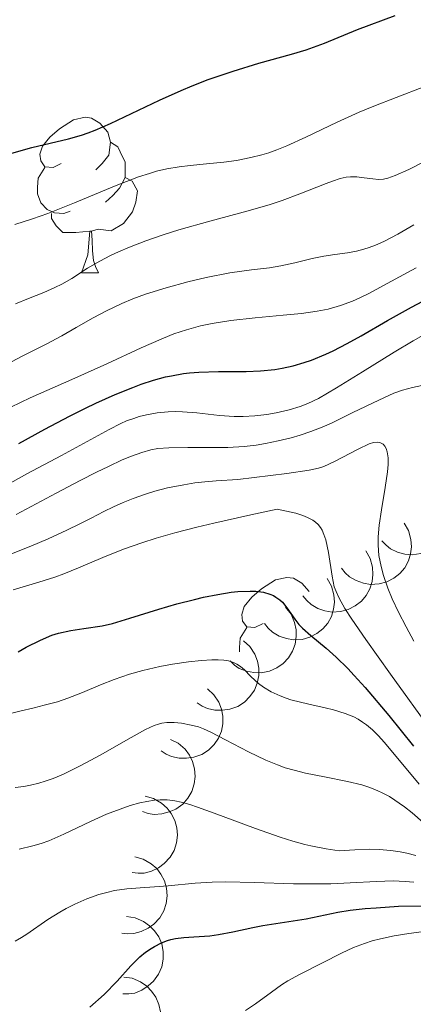
# Model space of a CAD drawing. Units: metres. Extents: x 674131 to 678661, y 4755696 to 4758780.
# Drawn here: x 675821 to 675846, y 4756501 to 4756564 of the extents above; entities that cross this region are included whole.
import ezdxf

# ---------------------------------------------------------------- set-up
doc = ezdxf.new("R2010")
doc.units = ezdxf.units.M
doc.header["$MEASUREMENT"] = 0
for name, color, linetype, lineweight in [('Carátula', 7, 'Continuous', 0), ('Elementos auxiliares', 7, 'Continuous', 0), ('Entidades rústicas y varios', 7, 'Continuous', 0), ('Relieve y altimetría', 7, 'Continuous', 0)]:
    doc.layers.add(name, color=color, linetype=linetype, lineweight=lineweight)

msp = doc.modelspace()

# ---------------------------------------------------------------- linework, layer by layer
at = {"layer": 'Carátula', "color": 7, "linetype": 'Continuous', "lineweight": 0}
msp.add_3dface([(674207.5, 4755696.32), (678661.01, 4755811.28), (678584.38, 4758780.3), (674130.86, 4758665.34)], dxfattribs=at)
at = {"layer": 'Elementos auxiliares', "color": 250, "linetype": 'Continuous', "lineweight": 0}
msp.add_3dface([(675081.64, 4756112.67), (678481.55, 4756200.43), (678421.19, 4758513.86), (675022.4, 4758426.09)], dxfattribs=at)
at = {"layer": 'Entidades rústicas y varios', "color": 92, "linetype": 'Continuous', "lineweight": 0, "flags": 128}
for points in [[(675823.23, 4756555.17), (675822.7, 4756554.91), (675822.17, 4756554.96), (675821.9, 4756555.33), (675821.85, 4756555.76), (675822.01, 4756556.28), (675822.49, 4756556.87), (675823.12, 4756557.4), (675824.02, 4756557.99), (675824.77, 4756558.15), (675825.19, 4756558.09), (675825.72, 4756557.78), (675826.25, 4756557.19), (675826.41, 4756556.55), (675826.3, 4756555.7), (675825.88, 4756555.17), (675825.46, 4756554.75)], [(675826.41, 4756556.55), (675826.89, 4756556.24), (675827.2, 4756555.6), (675827.36, 4756555.28), (675827.36, 4756554.7), (675827.36, 4756554.27), (675826.99, 4756553.58), (675826.57, 4756553.1), (675826.09, 4756552.68)], [(675823.81, 4756552.09), (675823.39, 4756551.93), (675822.8, 4756551.99), (675822.33, 4756552.2), (675821.9, 4756552.63), (675821.69, 4756553.21), (675821.69, 4756553.63), (675821.74, 4756554.22), (675822.17, 4756554.91)], [(675827.36, 4756554.27), (675827.82, 4756554.02), (675828.16, 4756553.41), (675828.05, 4756552.68), (675827.84, 4756552.04), (675827.26, 4756551.3), (675826.46, 4756550.82), (675825.61, 4756550.93), (675825.18, 4756550.8)], [(675825.07, 4756550.8), (675824.18, 4756550.71), (675823.34, 4756550.71), (675822.91, 4756551.14), (675822.59, 4756551.62), (675822.59, 4756551.93)], [(675824.53, 4756548.11), (675824.96, 4756549.27), (675825.07, 4756550.8), (675825.18, 4756550.8), (675825.22, 4756550.21), (675825.25, 4756549.53), (675825.32, 4756548.91), (675825.44, 4756548.51), (675825.65, 4756548.11)], [(675824.53, 4756548.11), (675825.65, 4756548.11)], [(675836.29, 4756525.46), (675835.76, 4756525.2), (675835.23, 4756525.25), (675834.96, 4756525.62), (675834.91, 4756526.05), (675835.07, 4756526.57), (675835.55, 4756527.16), (675836.18, 4756527.69), (675837.08, 4756528.28), (675837.83, 4756528.44), (675838.25, 4756528.38), (675838.78, 4756528.07), (675839.26, 4756527.53)], [(675834.75, 4756523.63), (675834.75, 4756523.92), (675834.8, 4756524.51), (675835.23, 4756525.2)]]:
    msp.add_lwpolyline(points, dxfattribs=at)
for points, elevation in [([(675847.799, 4756534.015), (675848.113, 4756533.549), (675848.312, 4756532.998), (675848.381, 4756532.521), (675848.354, 4756532.076), (675848.247, 4756531.595), (675848.045, 4756531.146), (675847.76, 4756530.747), (675847.387, 4756530.41), (675846.955, 4756530.144), (675846.477, 4756529.974), (675845.93, 4756529.905), (675845.459, 4756529.949), (675844.981, 4756530.074), (675844.534, 4756530.281), (675844.234, 4756530.517), (675843.969, 4756530.801)], 1300.553), ([(675845.415, 4756531.946), (675845.694, 4756531.457), (675845.85, 4756530.893), (675845.882, 4756530.412), (675845.823, 4756529.97), (675845.679, 4756529.499), (675845.444, 4756529.066), (675845.129, 4756528.69), (675844.732, 4756528.382), (675844.282, 4756528.149), (675843.792, 4756528.016), (675843.241, 4756527.989), (675842.775, 4756528.068), (675842.307, 4756528.228), (675841.878, 4756528.469), (675841.596, 4756528.726), (675841.354, 4756529.03)], 1296.676), ([(675842.925, 4756530.158), (675843.203, 4756529.669), (675843.359, 4756529.105), (675843.392, 4756528.624), (675843.332, 4756528.182), (675843.189, 4756527.71), (675842.954, 4756527.278), (675842.638, 4756526.902), (675842.241, 4756526.594), (675841.791, 4756526.361), (675841.301, 4756526.227), (675840.751, 4756526.201), (675840.284, 4756526.28), (675839.816, 4756526.44), (675839.387, 4756526.681), (675839.106, 4756526.938), (675838.863, 4756527.242)], 1292.727), ([(675840.434, 4756528.37), (675840.712, 4756527.881), (675840.869, 4756527.316), (675840.901, 4756526.835), (675840.841, 4756526.394), (675840.698, 4756525.922), (675840.463, 4756525.49), (675840.148, 4756525.113), (675839.751, 4756524.806), (675839.3, 4756524.573), (675838.811, 4756524.439), (675838.26, 4756524.412), (675837.794, 4756524.491), (675837.326, 4756524.652), (675836.896, 4756524.893), (675836.615, 4756525.15), (675836.372, 4756525.454)], 1288.777), ([(675837.744, 4756526.513), (675838.09, 4756526.07), (675838.326, 4756525.534), (675838.427, 4756525.062), (675838.432, 4756524.617), (675838.358, 4756524.129), (675838.188, 4756523.668), (675837.93, 4756523.25), (675837.582, 4756522.888), (675837.17, 4756522.592), (675836.704, 4756522.39), (675836.163, 4756522.284), (675835.691, 4756522.295), (675835.204, 4756522.386), (675834.745, 4756522.562), (675834.429, 4756522.776), (675834.145, 4756523.042)], 1284.995), ([(675835.017, 4756524.348), (675835.429, 4756523.966), (675835.748, 4756523.474), (675835.924, 4756523.025), (675835.999, 4756522.586), (675836.004, 4756522.093), (675835.91, 4756521.61), (675835.722, 4756521.156), (675835.436, 4756520.744), (675835.076, 4756520.386), (675834.65, 4756520.112), (675834.132, 4756519.921), (675833.664, 4756519.856), (675833.169, 4756519.869), (675832.687, 4756519.969), (675832.342, 4756520.13), (675832.019, 4756520.347)], 1281.371), ([(675832.694, 4756521.248), (675833.106, 4756520.865), (675833.425, 4756520.374), (675833.6, 4756519.925), (675833.676, 4756519.486), (675833.681, 4756518.993), (675833.587, 4756518.51), (675833.399, 4756518.056), (675833.113, 4756517.643), (675832.753, 4756517.286), (675832.326, 4756517.011), (675831.809, 4756516.82), (675831.341, 4756516.756), (675830.846, 4756516.768), (675830.364, 4756516.869), (675830.019, 4756517.03), (675829.696, 4756517.246)], 1278.21), ([(675830.296, 4756517.979), (675830.796, 4756517.723), (675831.236, 4756517.336), (675831.526, 4756516.951), (675831.717, 4756516.548), (675831.855, 4756516.075), (675831.895, 4756515.585), (675831.837, 4756515.097), (675831.673, 4756514.622), (675831.424, 4756514.181), (675831.087, 4756513.801), (675830.64, 4756513.478), (675830.207, 4756513.289), (675829.727, 4756513.167), (675829.236, 4756513.134), (675828.86, 4756513.195), (675828.491, 4756513.316)], 1275.264), ([(675828.665, 4756514.304), (675829.206, 4756514.152), (675829.714, 4756513.86), (675830.075, 4756513.54), (675830.343, 4756513.184), (675830.572, 4756512.747), (675830.708, 4756512.275), (675830.748, 4756511.785), (675830.682, 4756511.287), (675830.525, 4756510.805), (675830.27, 4756510.366), (675829.897, 4756509.96), (675829.51, 4756509.689), (675829.064, 4756509.475), (675828.589, 4756509.344), (675828.208, 4756509.33), (675827.822, 4756509.375)], 1272.261), ([(675827.997, 4756510.396), (675828.538, 4756510.243), (675829.046, 4756509.952), (675829.407, 4756509.632), (675829.674, 4756509.276), (675829.904, 4756508.839), (675830.04, 4756508.367), (675830.08, 4756507.877), (675830.014, 4756507.379), (675829.857, 4756506.897), (675829.602, 4756506.458), (675829.229, 4756506.052), (675828.842, 4756505.781), (675828.396, 4756505.567), (675827.921, 4756505.436), (675827.54, 4756505.422), (675827.154, 4756505.467)], 1269.214), ([(675827.455, 4756506.53), (675828.01, 4756506.445), (675828.55, 4756506.217), (675828.947, 4756505.944), (675829.256, 4756505.623), (675829.537, 4756505.218), (675829.73, 4756504.765), (675829.829, 4756504.284), (675829.824, 4756503.782), (675829.727, 4756503.284), (675829.528, 4756502.818), (675829.207, 4756502.369), (675828.856, 4756502.053), (675828.439, 4756501.786), (675827.984, 4756501.598), (675827.607, 4756501.538), (675827.219, 4756501.536)], 1266.096), ([(675827.271, 4756502.633), (675827.826, 4756502.548), (675828.366, 4756502.32), (675828.763, 4756502.047), (675829.072, 4756501.726), (675829.353, 4756501.321), (675829.546, 4756500.868), (675829.646, 4756500.387), (675829.64, 4756499.885), (675829.543, 4756499.387), (675829.344, 4756498.92), (675829.023, 4756498.472), (675828.672, 4756498.156), (675828.255, 4756497.889), (675827.8, 4756497.701), (675827.424, 4756497.641), (675827.035, 4756497.639)], 1262.969)]:
    msp.add_lwpolyline(points, dxfattribs=dict(at, elevation=elevation))
at = {"layer": 'Relieve y altimetría', "color": 36, "linetype": 'Continuous', "lineweight": 30, "flags": 128}
for points, elevation in [([(675836.01, 4756561.64), (675838.12, 4756562.22), (675839.06, 4756562.51), (675840.26, 4756562.93), (675842.4, 4756563.81), (675844.82, 4756564.73)], 1325), ([(675820.04, 4756555.84), (675821.33, 4756556.2), (675823.7, 4756556.75), (675824.53, 4756556.99), (675824.97, 4756557.14), (675825.43, 4756557.32), (675826.41, 4756557.74), (675829.58, 4756559.25), (675830.99, 4756559.88), (675831.69, 4756560.18), (675832.74, 4756560.59), (675834.35, 4756561.14), (675836.01, 4756561.64)], 1325), ([(675820.48, 4756537.08), (675822.16, 4756538.02), (675823.77, 4756538.86), (675824.8, 4756539.37), (675825.46, 4756539.68), (675826.71, 4756540.24), (675827.86, 4756540.71), (675828.4, 4756540.91), (675829.2, 4756541.17), (675829.97, 4756541.38), (675830.36, 4756541.46), (675831.13, 4756541.6), (675831.53, 4756541.65), (675832.13, 4756541.7), (675833.4, 4756541.73), (675835.19, 4756541.74), (675836.11, 4756541.78), (675837.05, 4756541.87), (675837.52, 4756541.95), (675838.23, 4756542.1), (675838.94, 4756542.31), (675839.41, 4756542.47), (675840.35, 4756542.86), (675840.81, 4756543.08), (675841.73, 4756543.55), (675842.62, 4756544.04), (675844.32, 4756545.02), (675845.88, 4756545.88), (675846.62, 4756546.27)], 1300), ([(675820.45, 4756523.64), (675820.97, 4756523.94), (675821.88, 4756524.39), (675822.62, 4756524.7), (675823.06, 4756524.83), (675823.84, 4756525.01), (675824.69, 4756525.13), (675825.88, 4756525.32), (675826.54, 4756525.46), (675827.67, 4756525.8), (675829.55, 4756526.39), (675830.7, 4756526.73), (675831.84, 4756527.02), (675832.44, 4756527.16), (675833.35, 4756527.34), (675834.23, 4756527.48), (675834.66, 4756527.52), (675835.45, 4756527.56), (675835.82, 4756527.55), (675836.31, 4756527.48), (675836.72, 4756527.36), (675836.96, 4756527.26), (675837.11, 4756527.17), (675837.36, 4756526.99), (675837.53, 4756526.83), (675837.83, 4756526.48), (675838.34, 4756525.74), (675838.6, 4756525.4), (675838.83, 4756525.16), (675839.38, 4756524.69), (675840.37, 4756523.87), (675841.01, 4756523.29), (675841.76, 4756522.55), (675842.18, 4756522.1), (675842.88, 4756521.33), (675844.41, 4756519.52), (675846.01, 4756517.55)], 1275), ([(675825.09, 4756500.69), (675826, 4756501.51), (675826.84, 4756502.37), (675827.73, 4756503.35), (675828.12, 4756503.75), (675828.31, 4756503.93), (675828.68, 4756504.23), (675829.04, 4756504.48), (675829.27, 4756504.61), (675829.71, 4756504.83), (675830.11, 4756504.99), (675830.31, 4756505.05), (675830.63, 4756505.12), (675831.16, 4756505.19), (675831.81, 4756505.23), (675832.84, 4756505.3), (675833.41, 4756505.37), (675834.33, 4756505.54), (675835.62, 4756505.83), (675836.27, 4756505.96), (675839.07, 4756506.39), (675839.88, 4756506.56), (675841.11, 4756506.82), (675841.91, 4756506.95), (675842.88, 4756507.05), (675843.59, 4756507.11), (675845.05, 4756507.2), (675846.55, 4756507.23)], 1250)]:
    msp.add_lwpolyline(points, dxfattribs=dict(at, elevation=elevation))
at = {"layer": 'Relieve y altimetría', "color": 36, "linetype": 'Continuous', "lineweight": 0, "flags": 128}
for points, elevation in [([(675820.22, 4756551.22), (675821.38, 4756551.59), (675822.37, 4756551.94), (675824.08, 4756552.63), (675826.68, 4756553.7), (675828.23, 4756554.3), (675828.93, 4756554.53), (675829.39, 4756554.67), (675830.06, 4756554.83), (675830.86, 4756554.96), (675831.57, 4756555.04), (675832.62, 4756555.14), (675833.74, 4756555.25), (675834.56, 4756555.37), (675835.5, 4756555.55), (675836.21, 4756555.73), (675836.66, 4756555.86), (675837.18, 4756556.04), (675837.82, 4756556.3), (675839.05, 4756556.87), (675841.07, 4756557.84), (675842.49, 4756558.49), (675843.44, 4756558.88), (675844.9, 4756559.43), (675846.67, 4756560.11)], 1320), ([(675820.28, 4756546.1), (675821.11, 4756546.45), (675822.1, 4756546.84), (675822.82, 4756547.15), (675823.26, 4756547.37), (675823.91, 4756547.75), (675824.93, 4756548.4), (675825.73, 4756548.87), (675826.42, 4756549.23), (675826.93, 4756549.47), (675827.64, 4756549.77), (675828.7, 4756550.18), (675829.82, 4756550.57), (675830.83, 4756550.88), (675832.84, 4756551.45), (675835.32, 4756552.12), (675836.75, 4756552.53), (675837.51, 4756552.78), (675838.65, 4756553.2), (675840.37, 4756553.88), (675840.78, 4756554.03), (675841.26, 4756554.19), (675841.66, 4756554.28), (675841.94, 4756554.31), (675842.34, 4756554.3), (675842.83, 4756554.24), (675843.38, 4756554.17), (675843.74, 4756554.14), (675844.08, 4756554.16), (675844.36, 4756554.22), (675844.83, 4756554.4), (675845.7, 4756554.79), (675846.76, 4756555.31)], 1315), ([(675819.45, 4756542.05), (675820.66, 4756542.7), (675822.25, 4756543.51), (675823.27, 4756544.04), (675824.19, 4756544.57), (675825.29, 4756545.19), (675826.15, 4756545.65), (675827.14, 4756546.12), (675827.87, 4756546.43), (675828.68, 4756546.72), (675830.02, 4756547.14), (675831.42, 4756547.52), (675832.6, 4756547.8), (675834.13, 4756548.1), (675835.54, 4756548.31), (675836.7, 4756548.44), (675837.43, 4756548.56), (675838.33, 4756548.76), (675839.45, 4756549.04), (675840.21, 4756549.19), (675840.93, 4756549.3), (675841.75, 4756549.4), (675842.32, 4756549.51), (675842.8, 4756549.63), (675843.15, 4756549.74), (675843.55, 4756549.9), (675844.1, 4756550.14), (675844.99, 4756550.6), (675846.04, 4756551.2)], 1310), ([(675819.97, 4756539.44), (675821.23, 4756540.03), (675823.92, 4756541.21), (675826.17, 4756542.24), (675828.39, 4756543.27), (675829.69, 4756543.83), (675830.25, 4756544.06), (675830.51, 4756544.16), (675831.33, 4756544.43), (675832.23, 4756544.68), (675833, 4756544.84), (675834.2, 4756545.02), (675835.77, 4756545.19), (675837.58, 4756545.37), (675838.76, 4756545.49), (675839.79, 4756545.63), (675840.49, 4756545.77), (675841.28, 4756546), (675842.06, 4756546.28), (675842.59, 4756546.51), (675843.16, 4756546.79), (675844.31, 4756547.41), (675846.18, 4756548.44)], 1305), ([(675818.87, 4756533.95), (675821.01, 4756535.13), (675823.24, 4756536.31), (675824.68, 4756537.08), (675826.33, 4756537.99), (675827.09, 4756538.38), (675827.46, 4756538.54), (675827.92, 4756538.71), (675828.28, 4756538.83), (675828.75, 4756538.94), (675829.44, 4756539.07), (675830.14, 4756539.14), (675830.6, 4756539.16), (675831.08, 4756539.14), (675832.01, 4756539.06), (675833.46, 4756538.9), (675834.41, 4756538.83), (675834.99, 4756538.83), (675835.75, 4756538.87), (675836.52, 4756538.95), (675837.14, 4756539.06), (675837.96, 4756539.25), (675838.69, 4756539.47), (675839.18, 4756539.67), (675839.86, 4756540), (675841.03, 4756540.68), (675842.71, 4756541.71), (675844.77, 4756542.99), (675845.99, 4756543.72), (675846.63, 4756544.08)], 1295), ([(675820.31, 4756532.49), (675822.9, 4756533.88), (675824.46, 4756534.69), (675825.51, 4756535.23), (675826.29, 4756535.61), (675827.18, 4756536.02), (675827.77, 4756536.27), (675828.44, 4756536.51), (675829.03, 4756536.68), (675829.48, 4756536.76), (675830.19, 4756536.81), (675831.42, 4756536.83), (675832.94, 4756536.82), (675834.01, 4756536.82), (675835.06, 4756536.89), (675835.84, 4756536.98), (675836.43, 4756537.08), (675837.27, 4756537.25), (675838.1, 4756537.45), (675838.69, 4756537.62), (675839.38, 4756537.85), (675840.1, 4756538.14), (675840.75, 4756538.43), (675842.08, 4756539.08), (675843.76, 4756539.89), (675844.75, 4756540.33), (675845.29, 4756540.53), (675845.95, 4756540.71), (675846.54, 4756540.83)], 1290), ([(675819.8, 4756529.88), (675821.27, 4756530.46), (675822.38, 4756530.93), (675823.6, 4756531.48), (675824.44, 4756531.89), (675825.16, 4756532.26), (675825.99, 4756532.69), (675826.62, 4756533), (675827.24, 4756533.28), (675827.44, 4756533.37), (675827.89, 4756533.54), (675828.67, 4756533.82), (675829.29, 4756534.01), (675830.11, 4756534.22), (675831.15, 4756534.42), (675831.88, 4756534.54), (675832.52, 4756534.61), (675833.24, 4756534.67), (675834.65, 4756534.75), (675837.81, 4756535.14), (675839.26, 4756535.37), (675839.87, 4756535.5), (675840.22, 4756535.6), (675840.9, 4756535.92), (675842.44, 4756536.73), (675843.15, 4756537.06), (675843.42, 4756537.14), (675843.68, 4756537.17), (675843.84, 4756537.16)], 1285), ([(675843.84, 4756537.16), (675844.04, 4756537.05), (675844.16, 4756536.91), (675844.24, 4756536.77), (675844.31, 4756536.55), (675844.37, 4756536.17), (675844.38, 4756535.72), (675844.34, 4756535.26), (675844.19, 4756534.24), (675843.95, 4756532.81), (675843.8, 4756531.81), (675843.73, 4756531.06), (675843.72, 4756530.52), (675843.78, 4756529.86), (675843.91, 4756529.15), (675844.07, 4756528.56), (675844.35, 4756527.75), (675844.63, 4756527.06), (675845.05, 4756526.19), (675845.54, 4756525.24), (675846.04, 4756524.32)], 1285), ([(675820.13, 4756527.63), (675821.78, 4756528.12), (675822.81, 4756528.45), (675823.4, 4756528.66), (675824.34, 4756529.06), (675825.93, 4756529.73), (675827.26, 4756530.26), (675828.45, 4756530.68), (675829.38, 4756530.97), (675830.58, 4756531.32), (675831.99, 4756531.68), (675833.09, 4756531.94), (675835.49, 4756532.48), (675837.2, 4756532.84), (675838.41, 4756532.58), (675838.85, 4756532.44), (675839.16, 4756532.31), (675839.5, 4756532.13), (675839.67, 4756532.01), (675839.84, 4756531.85), (675839.99, 4756531.67), (675840.1, 4756531.49), (675840.22, 4756531.21), (675840.34, 4756530.86), (675840.51, 4756530.04), (675840.76, 4756528.51), (675840.89, 4756527.83), (675841, 4756527.52), (675841.2, 4756527.1), (675841.58, 4756526.43), (675842.03, 4756525.74), (675842.93, 4756524.43), (675844.52, 4756522.2), (675847.27, 4756518.41)], 1280), ([(675819.68, 4756519.58), (675820.56, 4756519.81), (675821.47, 4756520.02), (675822.13, 4756520.18), (675822.99, 4756520.41), (675823.65, 4756520.64), (675824.6, 4756521.01), (675825.76, 4756521.49), (675826.65, 4756521.84), (675827.65, 4756522.18), (675828.5, 4756522.42), (675829.6, 4756522.69), (675830.42, 4756522.84), (675831.45, 4756522.99), (675832.31, 4756523.08), (675832.98, 4756523.12), (675833.38, 4756523.12), (675833.74, 4756523.09), (675834.04, 4756523.04), (675834.36, 4756522.95), (675834.58, 4756522.84), (675834.83, 4756522.69), (675835.09, 4756522.46), (675835.46, 4756522.07), (675835.77, 4756521.77), (675835.99, 4756521.58), (675836.31, 4756521.34), (675836.81, 4756521.05), (675837.39, 4756520.78), (675837.78, 4756520.63), (675838.07, 4756520.54), (675839.25, 4756520.25), (675840.29, 4756520.02)], 1270), ([(675840.29, 4756520.02), (675840.83, 4756519.88), (675841.59, 4756519.65), (675842.15, 4756519.43), (675842.44, 4756519.28), (675842.72, 4756519.1), (675842.98, 4756518.91), (675843.35, 4756518.59), (675843.75, 4756518.2), (675844.12, 4756517.79), (675844.9, 4756516.87), (675846.38, 4756515.09)], 1270), ([(675827.56, 4756518), (675828.69, 4756518.61), (675829.23, 4756518.87), (675829.52, 4756518.97), (675829.73, 4756519.02), (675830.06, 4756519.06), (675830.54, 4756519.06), (675831.01, 4756519.02), (675831.64, 4756518.9), (675832.11, 4756518.78), (675832.43, 4756518.66), (675832.9, 4756518.44), (675833.85, 4756517.95), (675835.33, 4756517.18), (675836.46, 4756516.64), (675837.22, 4756516.33), (675837.72, 4756516.15), (675838.3, 4756515.98), (675839.03, 4756515.8), (675840.26, 4756515.56), (675841.75, 4756515.26), (675842.66, 4756515.04), (675843.18, 4756514.87), (675843.71, 4756514.66), (675843.98, 4756514.53), (675844.47, 4756514.28), (675845.42, 4756513.63), (675845.93, 4756513.23), (675846.63, 4756512.62)], 1265), ([(675820.26, 4756514.88), (675820.82, 4756514.94), (675821.24, 4756515.02), (675821.78, 4756515.14), (675822.2, 4756515.27), (675822.7, 4756515.45), (675823.37, 4756515.73), (675824.45, 4756516.26), (675825.8, 4756516.99), (675827.56, 4756518)], 1265), ([(675821.94, 4756511.25), (675822.43, 4756511.43), (675823.4, 4756511.85), (675825.12, 4756512.67), (675826.16, 4756513.14), (675827.05, 4756513.48), (675827.68, 4756513.7), (675828.31, 4756513.87), (675828.76, 4756513.97), (675829.26, 4756514.06), (675829.63, 4756514.08), (675830.09, 4756514.07), (675830.57, 4756514.01), (675830.98, 4756513.92), (675831.55, 4756513.77), (675832.04, 4756513.61), (675833.13, 4756513.22), (675835.79, 4756512.22), (675837.38, 4756511.66), (675838.21, 4756511.4), (675838.98, 4756511.2), (675839.38, 4756511.1), (675840.36, 4756510.91), (675841.2, 4756510.79), (675842.22, 4756510.85), (675843.14, 4756510.89), (675843.79, 4756510.87), (675844.54, 4756510.81), (675845.14, 4756510.72), (675845.59, 4756510.63), (675846.16, 4756510.49)], 1260), ([(675820.51, 4756510.88), (675821.4, 4756511.1), (675821.94, 4756511.25)], 1260), ([(675830.15, 4756508.52), (675831.89, 4756508.69), (675832.99, 4756508.76), (675833.85, 4756508.77), (675835.73, 4756508.73), (675838.26, 4756508.66), (675839.8, 4756508.64), (675840.67, 4756508.66), (675841.91, 4756508.72), (675843.61, 4756508.81), (675844.69, 4756508.84), (675845.48, 4756508.81), (675846.03, 4756508.75)], 1255), ([(675820.26, 4756504.94), (675820.67, 4756505.18), (675821, 4756505.4), (675822.37, 4756506.34), (675823.13, 4756506.83), (675823.55, 4756507.06), (675824.1, 4756507.34), (675824.88, 4756507.68), (675825.67, 4756507.96), (675826.18, 4756508.1), (675826.68, 4756508.21), (675827.47, 4756508.32), (675828.34, 4756508.4), (675829.27, 4756508.46), (675830.15, 4756508.52)], 1255), ([(675835.14, 4756500.47), (675835.8, 4756500.91), (675836.82, 4756501.66), (675837.48, 4756502.13), (675837.88, 4756502.39), (675838.63, 4756502.8), (675840.12, 4756503.55), (675841.35, 4756504.17), (675842.14, 4756504.53), (675842.84, 4756504.8), (675843.33, 4756504.96), (675843.88, 4756505.1), (675844.77, 4756505.29), (675845.72, 4756505.45), (675846.53, 4756505.54)], 1245)]:
    msp.add_lwpolyline(points, dxfattribs=dict(at, elevation=elevation))

doc.saveas('drawing.dxf')
